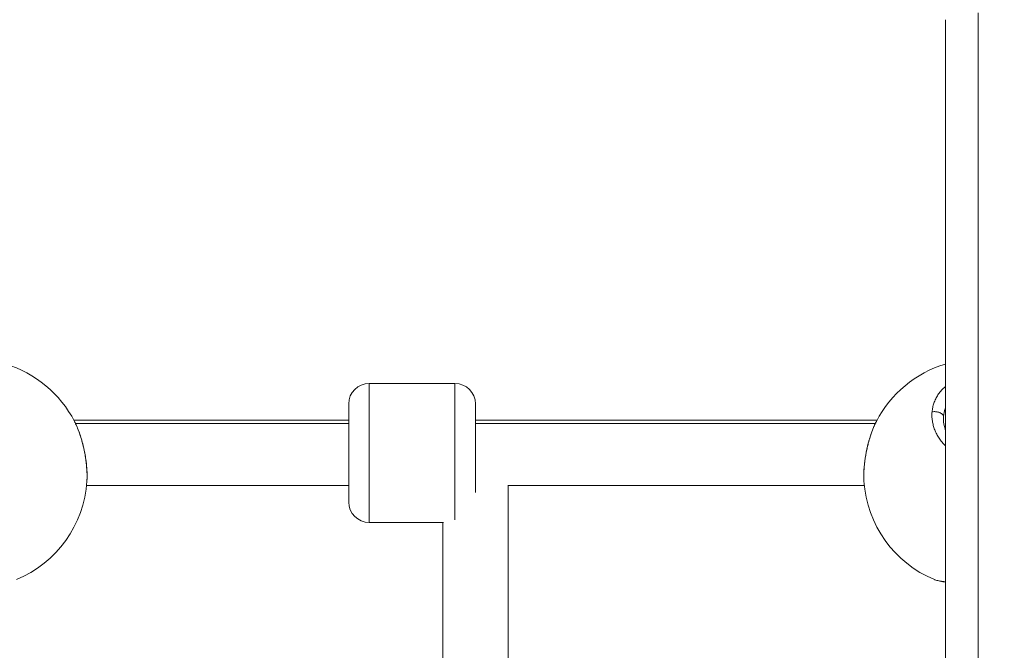
# Model space of a CAD drawing. Units: millimetres. Extents: x -11 to 9178, y 26 to 7694.
# Drawn here: x 5008 to 5249, y 2082 to 2236 of the extents above; entities that cross this region are included whole.
import ezdxf

# ---------------------------------------------------------------- set-up
doc = ezdxf.new("R2010")
doc.units = ezdxf.units.MM
doc.styles.get("Standard").update_dxf_attribs({"font": 'arial.ttf'})
doc.dimstyles.new('ISO-25', dxfattribs={"dimtxt": 2.5, "dimasz": 2.5, "dimexe": 1.25, "dimexo": 0.625, "dimtad": 1, "dimtxsty": 'Standard', "dimcen": 2.5, "dimadec": 0, "dimazin": 0, "dimtfac": 1, "dimtmove": 0, "dimatfit": 3, "dimfxl": 1, "dimarcsym": 0})

# ---------------------------------------------------------------- blocks, each defined once
blk = doc.blocks.new('*D8')
at = {"color": 0, "lineweight": -2, "transparency": 16777216}
for p, q in [((327.8, 7370.53), (327.8, 7431.78)), ((447.8, 7430.53), (9056.25, 7430.53)), ((9176.25, 7370.53), (9176.25, 7431.78))]:
    blk.add_line(p, q, dxfattribs=at)
at = {"color": 0, "transparency": 16777216}
for points in [[(447.8, 7450.53), (447.8, 7410.53), (327.8, 7430.53)], [(9056.25, 7450.53), (9056.25, 7410.53), (9176.25, 7430.53)]]:
    blk.add_solid(points, dxfattribs=at)
at = {"layer": 'Defpoints', "color": 0, "transparency": 16777216}
for p in [(9176.25, 7430.53), (9176.25, 1960.2), (327.8, 1928.75)]:
    blk.add_point(p, dxfattribs=at)
at = {"color": 0, "transparency": 16777216, "insert": (4752.02, 7562.64), "char_height": 200, "attachment_point": 5}
blk.add_mtext('885', dxfattribs=at)

msp = doc.modelspace()

# ---------------------------------------------------------------- linework, layer by layer
at = {"color": 0, "linetype": 'Continuous', "lineweight": 0}
for p, q in [((5234.155, 2235.936), (5234.155, 1982.205)), ((5242.155, 2237.633), (5242.155, 1983.353)), ((5093.155, 2147.018), (5093.155, 2113.018)), ((5114.155, 2147.018), (5093.155, 2147.018)), ((5093.155, 2147.018), (5114.155, 2147.018)), ((5114.155, 2113.701), (5114.155, 2147.018)), ((5088.155, 2118.018), (5088.155, 2142.018)), ((5119.155, 2142.018), (5119.155, 2120.378)), ((5020.904, 2138.015), (5088.155, 2138.015)), ((5088.155, 2137.205), (5021.313, 2137.205)), ((5119.155, 2138.015), (5217.407, 2138.016)), ((5216.998, 2137.206), (5119.155, 2137.206)), ((5231.07, 2137.206), (5231.07, 2137.206)), ((5233.655, 2138.177), (5233.655, 2138.219)), ((5233.655, 2132.277), (5233.655, 2132.277)), ((5024.004, 2122.015), (5088.155, 2122.015)), ((5127.122, 2122.015), (5214.306, 2122.016)), ((5127.155, 2065.07), (5127.155, 2122.015)), ((5093.155, 2113.018), (5111.308, 2113.018)), ((5111.155, 2065.07), (5111.155, 2113.018))]:
    msp.add_line(p, q, dxfattribs=at)
for centre, radius, start, end in [((4996.155, 2124.919), 28, 27.19121, 73.39845), ((5242.155, 2124.919), 28, 106.60155, 152.80883), ((5093.155, 2142.018), 5, 90, 180), ((5093.155, 2142.018), 5, 90, 180), ((5114.155, 2142.018), 5, 0, 90), ((4996.155, 2124.919), 28, 292.46687, 356.28835), ((5242.155, 2124.919), 28, 183.71253, 247.53328), ((5093.155, 2118.018), 5, 180, 270)]:
    msp.add_arc(centre, radius, start, end, dxfattribs=at)
at = {"color": 0, "linetype": 'Continuous', "lineweight": 0, "extrusion": (2.17313e-16, -1.87661e-16, -1)}
msp.add_ellipse((5244.454, 2137.709), major_axis=(-10.643, 2.106), ratio=0.8684163, start_param=-0.1701956, end_param=-0.0994327, dxfattribs=at)
at = {"color": 0, "linetype": 'Continuous', "lineweight": 0}
msp.add_ellipse((5119.155, 2130.018), major_axis=(8, 0), ratio=0.0916134, start_param=-1.5707963, end_param=-1.5544217, dxfattribs=at)
msp.add_open_spline([(327.803, 2155.372), (324.937, 2076.273), (329.907, 1942.845), (315.865, 1427.664), (645.24, 534.479), (2109.214, 160.917), (3424.929, 12.862), (4740.786, 41.719), (6058.4, 11.106), (7393.087, 163.785), (8859.485, 537.406), (9190.318, 1440.465), (9174.112, 1954.317), (9190.836, 2467.449), (8859.031, 3385.085), (7824.649, 3602.648), (6701.05, 3939.973), (6466.163, 5333.175), (6845.652, 6982.088), (5463.45, 7377.658), (4747.471, 7351.715), (4030.743, 7376.798), (2655.514, 6980.001), (3028.475, 5332.372), (2815.885, 3909.156), (1672.438, 3611.778), (645.611, 3381.583), (341.825, 2542.297), (327.803, 2155.372)], degree=3, knots=[0, 0, 0, 0, 234.6986212, 402.8585474, 1550.9088445, 2698.9591416, 4633.6708189, 5605.5247459, 6633.6708189, 8572.4148352, 9720.4651323, 10868.5154294, 11065.2223618, 11268.5360692, 12416.5863663, 13564.6366634, 14262.2626709, 15766.5430047, 17183.356088, 18714.0898174, 19047.8645575, 19368.2608288, 20898.9945583, 22315.8076415, 23839.3256913, 24527.9731714, 25676.0234685, 26824.0737656, 26824.0737656, 26824.0737656, 26824.0737656])
for points, knots in [([(5234.155, 2146.279), (5234.036, 2146.176), (5233.845, 2146.005), (5233.592, 2145.759), (5233.319, 2145.477), (5232.867, 2144.969), (5232.301, 2144.205), (5231.744, 2143.223), (5231.319, 2142.201), (5231.024, 2141.14), (5230.916, 2140.417), (5230.883, 2140.054)], [-6.0595801, -6.0595801, -6.0595801, -6.0595801, -5.6865402, -5.449601, -5.2126619, -4.7387835, -3.7910268, -2.8432701, -1.8955134, -0.9477567, -0.0000152, -0.0000152, -0.0000152, -0.0000152]), ([(5230.883, 2140.054), (5230.867, 2139.873), (5230.846, 2139.508), (5230.846, 2138.957), (5230.88, 2138.403), (5230.968, 2137.665), (5231.16, 2136.746), (5231.515, 2135.67), (5231.993, 2134.619), (5232.596, 2133.601), (5233.315, 2132.637), (5233.863, 2132.043), (5234.155, 2131.758)], [-53.0743678, -53.0743678, -53.0743678, -53.0743678, -52.600497, -52.1266187, -51.6527403, -51.178862, -50.2311053, -49.2833485, -48.3355918, -47.3878351, -46.4400784, -45.4970173, -45.4970173, -45.4970173, -45.4970173]), ([(5230.883, 2140.054), (5231.053, 2140.086), (5231.324, 2140.113), (5231.881, 2140.1), (5232.437, 2139.999), (5232.993, 2139.767), (5233.368, 2139.507), (5233.612, 2139.206), (5233.676, 2138.993), (5233.682, 2138.888)], [0, 0, 0, 0, 0.14285714, 0.21428571, 0.42857143, 0.57142857, 0.71428571, 0.85714286, 0.99999977, 0.99999977, 0.99999977, 0.99999977]), ([(5233.682, 2138.888), (5233.706, 2139.186), (5233.788, 2139.781), (5233.969, 2140.491), (5234.109, 2140.898), (5234.155, 2141.022)], [0.0000136, 0.0000136, 0.0000136, 0.0000136, 0.9477567, 1.8955134, 2.3148527, 2.3148527, 2.3148527, 2.3148527]), ([(5021.061, 2137.714), (5021.072, 2137.692), (5021.084, 2137.67), (5021.13, 2137.578), (5021.165, 2137.508), (5021.287, 2137.261), (5021.373, 2137.08), (5021.543, 2136.706), (5021.627, 2136.514), (5021.746, 2136.232), (5021.782, 2136.146), (5021.867, 2135.938), (5021.915, 2135.816), (5022.042, 2135.49), (5022.12, 2135.284), (5022.258, 2134.9), (5022.32, 2134.723), (5022.441, 2134.365), (5022.501, 2134.184), (5022.586, 2133.917), (5022.612, 2133.832), (5022.708, 2133.521), (5022.776, 2133.291), (5022.855, 2133.014), (5022.867, 2132.969), (5022.938, 2132.715), (5022.995, 2132.504), (5023.102, 2132.089), (5023.153, 2131.885), (5023.238, 2131.526), (5023.274, 2131.372), (5023.37, 2130.946), (5023.428, 2130.674), (5023.536, 2130.133), (5023.587, 2129.864), (5023.641, 2129.558), (5023.648, 2129.521), (5023.654, 2129.484), (5023.713, 2129.145), (5023.767, 2128.806), (5023.85, 2128.229), (5023.882, 2127.99), (5023.938, 2127.538), (5023.962, 2127.324), (5024.005, 2126.901), (5024.025, 2126.691), (5024.06, 2126.268), (5024.075, 2126.055), (5024.099, 2125.652), (5024.109, 2125.461), (5024.123, 2125.099), (5024.128, 2124.929), (5024.133, 2124.606), (5024.135, 2124.453), (5024.134, 2124.244), (5024.134, 2124.184), (5024.132, 2123.933), (5024.127, 2123.745), (5024.114, 2123.407), (5024.106, 2123.255), (5024.096, 2123.107)], [30.0539108, 30.0539108, 30.0539108, 30.0539108, 30.1209094, 30.1209094, 30.3282145, 30.3282145, 30.8438271, 30.8438271, 31.3660065, 31.3660065, 31.5918901, 31.5918901, 31.907809, 31.907809, 32.4227952, 32.4227952, 32.8555657, 32.8555657, 33.2880137, 33.2880137, 33.4874035, 33.4874035, 34.0169388, 34.0169388, 34.1192413, 34.1192413, 34.5931197, 34.5931197, 35.044153, 35.044153, 35.3829169, 35.3829169, 35.9777941, 35.9777941, 36.5655633, 36.5655633, 36.6465925, 36.6465925, 36.6465925, 37.3865407, 37.3865407, 37.9102681, 37.9102681, 38.3841465, 38.3841465, 38.8580248, 38.8580248, 39.3510603, 39.3510603, 39.8057815, 39.8057815, 40.2210548, 40.2210548, 40.6017574, 40.6017574, 40.7535382, 40.7535382, 41.2452921, 41.2452921, 41.660547, 41.660547, 41.660547, 41.660547]), ([(5021.062, 2137.712), (5021.492, 2136.874), (5021.892, 2135.938), (5022.594, 2133.972), (5022.904, 2132.931), (5023.413, 2130.856), (5023.621, 2129.808), (5023.93, 2127.784), (5024.036, 2126.791), (5024.148, 2124.881), (5024.151, 2123.951), (5024.096, 2123.108)], [0, 0, 0, 0, 3.406559, 3.406559, 6.7127229, 6.7127229, 9.8614398, 9.8614398, 12.9113365, 12.9113365, 16.074887, 16.074887, 16.074887, 16.074887]), ([(5214.214, 2123.113), (5214.16, 2123.939), (5214.162, 2124.847), (5214.269, 2126.739), (5214.374, 2127.737), (5214.674, 2129.72), (5214.87, 2130.722), (5215.338, 2132.673), (5215.616, 2133.639), (5216.243, 2135.478), (5216.598, 2136.363), (5217.017, 2137.247), (5217.055, 2137.324), (5217.093, 2137.401)], [0, 0, 0, 0, 3.0970297, 3.0970297, 6.1642908, 6.1642908, 9.1746289, 9.1746289, 12.2195085, 12.2195085, 15.3528823, 15.3528823, 15.6581585, 15.6581585, 15.6581585, 15.6581585]), ([(5214.214, 2123.106), (5214.214, 2123.111), (5214.213, 2123.117), (5214.203, 2123.273), (5214.195, 2123.428), (5214.184, 2123.744), (5214.18, 2123.904), (5214.177, 2124.156), (5214.176, 2124.245), (5214.176, 2124.41), (5214.176, 2124.487), (5214.179, 2124.79), (5214.185, 2125.02), (5214.203, 2125.488), (5214.215, 2125.726), (5214.234, 2126.026), (5214.238, 2126.084), (5214.257, 2126.349), (5214.274, 2126.558), (5214.313, 2126.98), (5214.334, 2127.193), (5214.374, 2127.546), (5214.391, 2127.687), (5214.442, 2128.094), (5214.478, 2128.363), (5214.56, 2128.909), (5214.605, 2129.187), (5214.658, 2129.495), (5214.663, 2129.525), (5214.719, 2129.844), (5214.774, 2130.135), (5214.875, 2130.635), (5214.919, 2130.846), (5214.983, 2131.135), (5215.001, 2131.214), (5215.099, 2131.648), (5215.185, 2132), (5215.331, 2132.563), (5215.39, 2132.778), (5215.529, 2133.275), (5215.612, 2133.555), (5215.78, 2134.094), (5215.864, 2134.353), (5216.021, 2134.811), (5216.092, 2135.013), (5216.237, 2135.407), (5216.31, 2135.599), (5216.429, 2135.9), (5216.473, 2136.011), (5216.607, 2136.337), (5216.698, 2136.548), (5216.883, 2136.963), (5216.978, 2137.166), (5217.094, 2137.404), (5217.114, 2137.445), (5217.172, 2137.562), (5217.211, 2137.638), (5217.25, 2137.714)], [11.3584705, 11.3584705, 11.3584705, 11.3584705, 11.3730804, 11.3730804, 11.7947238, 11.7947238, 12.215497, 12.215497, 12.443393, 12.443393, 12.636756, 12.636756, 13.2021361, 13.2021361, 13.7658984, 13.7658984, 13.9004316, 13.9004316, 14.3782371, 14.3782371, 14.8537743, 14.8537743, 15.1641072, 15.1641072, 15.7549315, 15.7549315, 16.3632604, 16.3632604, 16.4277828, 16.4277828, 17.0596207, 17.0596207, 17.5177158, 17.5177158, 17.6914585, 17.6914585, 18.4692428, 18.4692428, 18.9551341, 18.9551341, 19.6031035, 19.6031035, 20.2188097, 20.2188097, 20.7100195, 20.7100195, 21.19574, 21.19574, 21.4824853, 21.4824853, 22.0515544, 22.0515544, 22.628604, 22.628604, 22.7461609, 22.7461609, 22.9739151, 22.9739151, 22.9739151, 22.9739151]), ([(5233.655, 2138.22), (5233.655, 2137.451), (5233.791, 2136.663), (5234.09, 2135.809), (5234.122, 2135.723), (5234.155, 2135.638)], [0, 0, 0, 0, 3.0680435, 3.0680435, 3.4091966, 3.4091966, 3.4091966, 3.4091966]), ([(5234.155, 2098.52), (5234.015, 2098.534), (5233.878, 2098.548), (5233.746, 2098.563), (5233.607, 2098.579), (5233.473, 2098.596), (5233.344, 2098.613), (5233.214, 2098.631), (5233.09, 2098.649), (5232.97, 2098.668), (5232.85, 2098.687), (5232.734, 2098.707), (5232.624, 2098.727), (5232.404, 2098.768), (5232.204, 2098.812), (5232.024, 2098.859), (5231.844, 2098.906), (5231.684, 2098.956), (5231.544, 2099.009), (5231.514, 2099.021), (5231.484, 2099.032), (5231.455, 2099.044)], [-7.5607778, -7.5607778, -7.5607778, -7.5607778, -7.1081753, -7.1081753, -7.1081753, -6.6342969, -6.6342969, -6.6342969, -6.1604186, -6.1604186, -6.1604186, -5.6865402, -5.6865402, -5.6865402, -4.7387835, -4.7387835, -4.7387835, -3.7910268, -3.7910268, -3.7910268, -3.582763, -3.582763, -3.582763, -3.582763]), ([(5234.155, 2098.455), (5233.706, 2098.506), (5233.293, 2098.566), (5232.377, 2098.738), (5231.905, 2098.858), (5231.456, 2099.044)], [23.2209561, 23.2209561, 23.2209561, 23.2209561, 25.2544063, 25.2544063, 28.1309803, 28.1309803, 28.1309803, 28.1309803])]:
    msp.add_open_spline(points, degree=3, knots=knots, dxfattribs=at)

# ---------------------------------------------------------------- dimensions: what is measured, and where the dimension line sits
dim = msp.add_linear_dim(base=(9176.249, 7430.525), p1=(327.796, 1928.745), p2=(9176.249, 1960.195), text='885', dimstyle='ISO-25', override={"dimtxt": 200, "dimasz": 120, "dimgap": 30, "dimtad": 2, "dimfxl": 60, "dimfxlon": 1})
dim.commit()
dim.dimension.update_dxf_attribs({"geometry": '*D8', "text_midpoint": (4752.023, 7562.64)})

doc.saveas('drawing.dxf')
